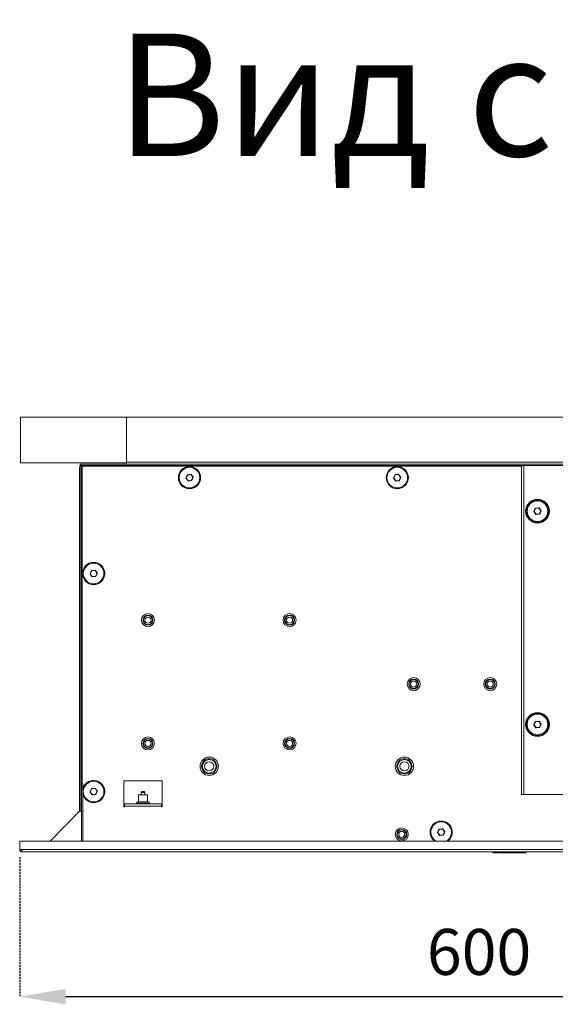
# Model space of a CAD drawing. Units: millimetres. Extents: x -25 to 20153, y -7020 to 3644.
# Drawn here: x 2546 to 2896, y -1799 to -1155 of the extents above; entities that cross this region are included whole.
import ezdxf

# ---------------------------------------------------------------- set-up
doc = ezdxf.new("R2010")
doc.units = ezdxf.units.MM
doc.linetypes.add('HIDDEN', pattern=[1.905, 1.27, -0.635])
doc.layers.add('0-OPISY', color=8, linetype='Continuous')
doc.styles.add('SLDTEXTSTYLE0', font='txt.shx', dxfattribs={"width": 0.75})
doc.styles.get("Standard").update_dxf_attribs({"font": 'arial.ttf'})
doc.dimstyles.new('Wymiay', dxfattribs={"dimtxt": 20, "dimasz": 10, "dimexe": 0, "dimexo": 5, "dimgap": 10, "dimtad": 1, "dimdec": 0, "dimtxsty": 'Standard', "dimblk": 'ARCHTICK', "dimcen": 2.5, "dimadec": 0, "dimazin": 0, "dimtfac": 1, "dimtmove": 0, "dimatfit": 3, "dimfxl": 1, "dimarcsym": 0})

# ---------------------------------------------------------------- blocks, each defined once
blk = doc.blocks.new('*D16')
at = {"layer": '0-OPISY', "color": 0, "linetype": 'HIDDEN', "lineweight": -2}
for p, q in [((2545.84, -1702.48), (2545.84, -1793.5)), ((3145.84, -1702.48), (3145.84, -1793.5))]:
    blk.add_line(p, q, dxfattribs=at)
at = {"layer": '0-OPISY', "color": 0, "linetype": 'ByBlock', "lineweight": -2}
blk.add_line((2575.84, -1793.5), (3115.84, -1793.5), dxfattribs=at)
at = {"layer": '0-OPISY', "color": 0}
for points in [[(2575.84, -1788.5), (2575.84, -1798.5), (2545.84, -1793.5)], [(3115.84, -1798.5), (3115.84, -1788.5), (3145.84, -1793.5)]]:
    blk.add_solid(points, dxfattribs=at)
at = {"layer": 'Defpoints', "color": 0}
for p in [(2545.84, -1697.48), (3145.84, -1697.48), (3145.84, -1793.5)]:
    blk.add_point(p, dxfattribs=at)
at = {"layer": '0-OPISY', "color": 0, "insert": (2845.84, -1768.19), "char_height": 30, "attachment_point": 5}
blk.add_mtext('600', dxfattribs=at)

msp = doc.modelspace()

# ---------------------------------------------------------------- linework, layer by layer
at = {"color": 7, "linetype": 'Continuous', "lineweight": 15}
for p, q in [((2546.33, -1444.96), (2546.33, -1414.96)), ((2546.33, -1414.96), (2546.33, -1414.96)), ((2546.33, -1414.96), (2615.69, -1414.96)), ((2546.33, -1444.96), (2546.33, -1414.96)), ((2985.69, -1414.96), (2615.69, -1414.96)), ((2615.69, -1444.36), (2615.69, -1414.96)), ((2546.33, -1444.96), (2546.33, -1444.96)), ((2546.33, -1444.96), (2615.69, -1444.96)), ((2585.24, -1446.56), (2585.24, -1445.66)), ((3132.85, -1445.66), (2585.24, -1445.66)), ((3132.85, -1446.56), (2585.24, -1446.56)), ((2586.44, -1447.16), (2586.44, -1446.56)), ((2586.74, -1447.16), (2586.74, -1446.56)), ((2985.69, -1444.36), (2615.69, -1444.36)), ((2615.69, -1445.66), (2615.69, -1444.36)), ((2873.5, -1446.56), (2873.5, -1661.56)), ((2875, -1446.56), (2875, -1661.56)), ((2895.62, -1446.56), (2875, -1446.56)), ((2584.94, -1672.43), (2584.94, -1447.96)), ((2585.24, -1447.96), (2584.94, -1447.96)), ((2585.24, -1447.16), (2586.14, -1447.16)), ((2585.24, -1671.98), (2585.24, -1447.16)), ((2586.14, -1671.98), (2586.14, -1447.16)), ((2586.74, -1447.16), (2586.14, -1447.16)), ((2873.5, -1447.16), (2586.74, -1447.16)), ((2586.74, -1654.42), (2586.74, -1447.16)), ((2654.34, -1454.9), (2655.2, -1452.76)), ((2655.29, -1452.8), (2654.46, -1454.89)), ((2655.39, -1452.83), (2654.57, -1454.87)), ((2655.36, -1452.64), (2657.53, -1452.32)), ((2657.54, -1452.42), (2655.37, -1452.73)), ((2657.56, -1452.52), (2655.39, -1452.83)), ((2658.91, -1454.25), (2657.56, -1452.52)), ((2658.99, -1454.18), (2657.64, -1452.46)), ((2657.71, -1452.4), (2659.07, -1454.12)), ((2790.03, -1454.69), (2790.93, -1452.69)), ((2791.02, -1452.73), (2790.12, -1454.73)), ((2791.12, -1452.77), (2790.21, -1454.77)), ((2791.1, -1452.57), (2793.28, -1452.36)), ((2793.29, -1452.46), (2791.11, -1452.67)), ((2793.3, -1452.56), (2791.12, -1452.77)), ((2794.58, -1454.35), (2793.3, -1452.56)), ((2794.69, -1454.34), (2793.38, -1452.5)), ((2793.46, -1452.44), (2794.8, -1454.32)), ((2654.46, -1454.89), (2654.34, -1454.9)), ((2655.77, -1456.72), (2654.34, -1454.9)), ((2654.57, -1454.87), (2654.46, -1454.89)), ((2654.46, -1454.89), (2655.85, -1456.66)), ((2654.57, -1454.87), (2655.93, -1456.6)), ((2655.85, -1456.66), (2655.77, -1456.72)), ((2655.93, -1456.6), (2658.1, -1456.28)), ((2655.94, -1456.69), (2658.11, -1456.38)), ((2658.13, -1456.48), (2655.95, -1456.79)), ((2658.1, -1456.28), (2658.91, -1454.25)), ((2658.19, -1456.32), (2659.01, -1454.28)), ((2659.1, -1454.32), (2658.28, -1456.36)), ((2658.91, -1454.25), (2658.99, -1454.18)), ((2659.01, -1454.28), (2659.1, -1454.32)), ((2790.03, -1454.69), (2790.12, -1454.73)), ((2791.32, -1456.67), (2790.05, -1454.89)), ((2790.13, -1454.83), (2791.4, -1456.61)), ((2790.21, -1454.77), (2791.48, -1456.56)), ((2791.48, -1456.56), (2793.67, -1456.34)), ((2791.49, -1456.66), (2793.68, -1456.44)), ((2793.69, -1456.54), (2791.5, -1456.75)), ((2793.67, -1456.34), (2794.58, -1454.35)), ((2793.76, -1456.38), (2794.69, -1454.34)), ((2794.8, -1454.32), (2793.85, -1456.43)), ((2794.58, -1454.35), (2794.69, -1454.34)), ((2794.69, -1454.34), (2794.8, -1454.32)), ((2881.63, -1476.56), (2882.54, -1474.57)), ((2882.93, -1478.55), (2881.65, -1476.76)), ((2882.63, -1474.61), (2881.72, -1476.6)), ((2881.73, -1476.7), (2883.01, -1478.49)), ((2882.72, -1474.65), (2881.82, -1476.65)), ((2881.82, -1476.65), (2883.09, -1478.43)), ((2882.63, -1474.61), (2882.54, -1474.57)), ((2882.7, -1474.45), (2884.89, -1474.24)), ((2884.9, -1474.34), (2882.71, -1474.55)), ((2884.91, -1474.44), (2882.72, -1474.65)), ((2883.01, -1478.49), (2883.09, -1478.43)), ((2883.09, -1478.43), (2885.27, -1478.22)), ((2883.1, -1478.53), (2885.28, -1478.32)), ((2885.29, -1478.42), (2883.11, -1478.63)), ((2886.18, -1476.22), (2884.91, -1474.44)), ((2886.3, -1476.21), (2884.99, -1474.38)), ((2885.07, -1474.32), (2886.41, -1476.2)), ((2885.27, -1478.22), (2886.18, -1476.22)), ((2885.37, -1478.26), (2885.27, -1478.22)), ((2885.37, -1478.26), (2886.3, -1476.21)), ((2886.41, -1476.2), (2885.46, -1478.3)), ((2886.18, -1476.22), (2886.3, -1476.21)), ((2886.3, -1476.21), (2886.41, -1476.2)), ((2591.78, -1517.29), (2592.68, -1515.29)), ((2593.07, -1519.27), (2591.8, -1517.49)), ((2592.77, -1515.33), (2591.87, -1517.33)), ((2591.88, -1517.43), (2593.15, -1519.21)), ((2592.87, -1515.37), (2591.96, -1517.37)), ((2591.96, -1517.37), (2593.23, -1519.16)), ((2592.77, -1515.33), (2592.87, -1515.37)), ((2592.85, -1515.17), (2595.03, -1514.96)), ((2595.04, -1515.06), (2592.86, -1515.27)), ((2595.05, -1515.16), (2592.87, -1515.37)), ((2595.04, -1515.06), (2595.03, -1514.96)), ((2596.33, -1516.95), (2595.05, -1515.16)), ((2596.44, -1516.94), (2595.13, -1515.1)), ((2595.21, -1515.04), (2596.55, -1516.92)), ((2595.42, -1518.94), (2596.33, -1516.95)), ((2595.51, -1518.98), (2596.44, -1516.94)), ((2596.55, -1516.92), (2595.6, -1519.03)), ((2596.33, -1516.95), (2596.44, -1516.94)), ((2596.44, -1516.94), (2596.55, -1516.92)), ((2593.23, -1519.16), (2595.42, -1518.94)), ((2593.24, -1519.26), (2595.43, -1519.04)), ((2595.44, -1519.14), (2593.25, -1519.35)), ((2881.63, -1615.86), (2882.54, -1613.86)), ((2882.63, -1613.91), (2881.72, -1615.9)), ((2882.72, -1613.95), (2881.82, -1615.94)), ((2882.7, -1613.75), (2884.89, -1613.54)), ((2884.9, -1613.64), (2882.71, -1613.85)), ((2884.91, -1613.74), (2882.72, -1613.95)), ((2886.18, -1615.52), (2884.91, -1613.74)), ((2886.3, -1615.51), (2884.99, -1613.68)), ((2885.07, -1613.62), (2886.41, -1615.5)), ((2882.93, -1617.85), (2881.65, -1616.06)), ((2881.82, -1615.94), (2881.73, -1616)), ((2881.73, -1616), (2883.01, -1617.79)), ((2881.82, -1615.94), (2883.09, -1617.73)), ((2883.01, -1617.79), (2883.09, -1617.73)), ((2883.09, -1617.73), (2885.27, -1617.52)), ((2883.1, -1617.83), (2885.28, -1617.62)), ((2885.29, -1617.72), (2883.11, -1617.93)), ((2885.27, -1617.52), (2886.18, -1615.52)), ((2885.37, -1617.56), (2886.3, -1615.51)), ((2886.41, -1615.5), (2885.46, -1617.6)), ((2886.18, -1615.52), (2886.3, -1615.51)), ((2886.3, -1615.51), (2886.41, -1615.5)), ((2638.84, -1652.58), (2613.84, -1652.58)), ((2613.84, -1652.58), (2613.84, -1668.58)), ((2638.84, -1668.58), (2638.84, -1652.58)), ((2586.14, -1654.42), (2587.14, -1654.42)), ((2587.14, -1656.42), (2586.14, -1656.42)), ((2586.14, -1691.98), (2586.14, -1656.42)), ((2587.14, -1654.42), (2587.14, -1656.42)), ((2587.14, -1691.98), (2587.14, -1656.42)), ((2591.78, -1659.7), (2592.68, -1657.71)), ((2592.77, -1657.75), (2591.87, -1659.75)), ((2592.87, -1657.79), (2591.96, -1659.79)), ((2592.85, -1657.59), (2595.03, -1657.38)), ((2595.04, -1657.48), (2592.86, -1657.69)), ((2595.05, -1657.58), (2592.87, -1657.79)), ((2596.33, -1659.36), (2595.05, -1657.58)), ((2595.13, -1657.52), (2595.21, -1657.46)), ((2596.44, -1659.35), (2595.13, -1657.52)), ((2595.21, -1657.46), (2596.55, -1659.34)), ((2593.07, -1661.69), (2591.8, -1659.9)), ((2591.88, -1659.85), (2591.96, -1659.79)), ((2591.88, -1659.85), (2593.15, -1661.63)), ((2591.96, -1659.79), (2593.23, -1661.57)), ((2593.23, -1661.57), (2595.42, -1661.36)), ((2593.24, -1661.67), (2595.43, -1661.46)), ((2595.44, -1661.56), (2593.25, -1661.77)), ((2595.42, -1661.36), (2596.33, -1659.36)), ((2595.51, -1661.4), (2596.44, -1659.35)), ((2596.55, -1659.34), (2595.6, -1661.44)), ((2596.33, -1659.36), (2596.44, -1659.35)), ((2596.44, -1659.35), (2596.55, -1659.34)), ((2623.39, -1661.68), (2623.39, -1666.18)), ((2623.39, -1661.68), (2626.34, -1661.68)), ((2625.09, -1660.08), (2625.09, -1661.68)), ((2625.8, -1660.08), (2625.09, -1660.08)), ((2626.02, -1659.58), (2625.59, -1659.58)), ((2627.59, -1660.08), (2625.8, -1660.08)), ((2627.09, -1659.58), (2626.02, -1659.58)), ((2626.34, -1661.68), (2629.29, -1661.68)), ((2627.59, -1661.68), (2627.59, -1660.08)), ((2629.29, -1666.18), (2629.29, -1661.68)), ((2873.5, -1661.56), (2875, -1661.56)), ((3070.15, -1661.56), (2875, -1661.56)), ((2613.84, -1668.58), (2613.89, -1668.58)), ((2614.34, -1668.58), (2613.89, -1668.58)), ((2613.89, -1668.58), (2613.89, -1669.63)), ((2613.89, -1669.63), (2614.34, -1669.63)), ((2614.34, -1669.18), (2614.34, -1667.68)), ((2638.34, -1667.68), (2614.34, -1667.68)), ((2614.34, -1669.63), (2614.34, -1669.18)), ((2638.34, -1669.18), (2614.34, -1669.18)), ((2622.09, -1667.18), (2622.09, -1667.68)), ((2630.59, -1667.18), (2622.09, -1667.18)), ((2623.09, -1666.18), (2629.59, -1666.18)), ((2630.59, -1667.68), (2630.59, -1667.18)), ((2638.34, -1667.68), (2638.34, -1669.18)), ((2638.79, -1668.58), (2638.34, -1668.58)), ((2638.34, -1669.18), (2638.34, -1669.63)), ((2638.34, -1669.63), (2638.79, -1669.63)), ((2638.79, -1668.58), (2638.84, -1668.58)), ((2638.79, -1669.63), (2638.79, -1668.58)), ((2565.84, -1691.98), (2584.8, -1672.43)), ((2584.8, -1672.43), (2586.14, -1672.43)), ((2585.24, -1671.98), (2586.14, -1671.98)), ((2587.19, -1671.98), (2587.14, -1671.98)), ((2587.14, -1672.43), (2587.19, -1672.43)), ((2587.19, -1672.43), (2587.19, -1671.98)), ((2818.73, -1686.2), (2819.63, -1684.21)), ((2819.72, -1684.25), (2818.82, -1686.25)), ((2819.82, -1684.29), (2818.91, -1686.29)), ((2819.8, -1684.09), (2821.98, -1683.88)), ((2821.99, -1683.98), (2819.81, -1684.19)), ((2822, -1684.08), (2819.82, -1684.29)), ((2823.28, -1685.86), (2822, -1684.08)), ((2823.39, -1685.85), (2822.08, -1684.02)), ((2822.16, -1683.96), (2823.5, -1685.84)), ((2820.02, -1688.19), (2818.75, -1686.4)), ((2818.91, -1686.29), (2818.83, -1686.35)), ((2818.83, -1686.35), (2820.1, -1688.13)), ((2818.91, -1686.29), (2820.18, -1688.07)), ((2820.18, -1688.07), (2822.37, -1687.86)), ((2820.19, -1688.17), (2822.38, -1687.96)), ((2822.39, -1688.06), (2820.2, -1688.27)), ((2822.37, -1687.86), (2823.28, -1685.86)), ((2822.46, -1687.9), (2823.39, -1685.85)), ((2823.5, -1685.84), (2822.55, -1687.94)), ((2823.28, -1685.86), (2823.39, -1685.85)), ((2823.39, -1685.85), (2823.5, -1685.84)), ((2545.84, -1691.98), (2545.84, -1697.48)), ((2565.84, -1691.98), (2545.84, -1691.98)), ((2547.34, -1697.48), (2545.84, -1697.48)), ((3144.34, -1697.48), (2547.34, -1697.48)), ((2547.34, -1697.48), (2547.34, -1698.98)), ((3132.85, -1691.98), (2565.84, -1691.98)), ((3144.34, -1698.98), (2547.34, -1698.98)), ((2854.72, -1698.98), (2854.72, -1699.54)), ((2854.76, -1699.48), (2854.76, -1698.98)), ((2858.91, -1699.48), (2858.91, -1698.98)), ((2858.91, -1699.48), (2858.91, -1698.98)), ((2858.93, -1699.48), (2858.93, -1698.98)), ((2859.24, -1699.48), (2859.24, -1698.98)), ((2860.06, -1699.48), (2860.06, -1698.98)), ((2861.26, -1699.48), (2861.26, -1698.98)), ((2862.72, -1699.48), (2862.72, -1698.98)), ((2863.95, -1699.48), (2862.72, -1699.48)), ((2863.95, -1699.48), (2863.95, -1698.98)), ((2865.4, -1699.48), (2865.4, -1698.98)), ((2865.48, -1699.48), (2865.48, -1699.54)), ((2866.6, -1699.48), (2866.6, -1698.98)), ((2867.42, -1699.48), (2867.42, -1698.98)), ((2867.67, -1699.48), (2867.67, -1698.98)), ((2867.72, -1699.48), (2867.67, -1699.48)), ((2867.72, -1699.48), (2867.72, -1698.98)), ((2871.51, -1699.48), (2867.72, -1699.48)), ((2870.49, -1699.54), (2870.49, -1699.48)), ((2871.51, -1699.48), (2871.51, -1698.98)), ((2871.52, -1699.48), (2871.51, -1699.48)), ((2871.52, -1699.48), (2871.52, -1698.98)), ((2876.12, -1699.48), (2876.12, -1698.98)), ((2876.4, -1699.54), (2876.4, -1698.98))]:
    msp.add_line(p, q, dxfattribs=at)
at = {"color": 7, "linetype": 'Continuous', "lineweight": 15, "flags": 128}
for points in [[(2655.2, -1452.76), (2655.22, -1452.77), (2655.24, -1452.77), (2655.25, -1452.78), (2655.27, -1452.79), (2655.28, -1452.79), (2655.29, -1452.79), (2655.29, -1452.8), (2655.29, -1452.8)], [(2655.29, -1452.8), (2655.29, -1452.8), (2655.3, -1452.8), (2655.31, -1452.8), (2655.32, -1452.81), (2655.33, -1452.81), (2655.35, -1452.82), (2655.37, -1452.83), (2655.39, -1452.83)], [(2655.36, -1452.64), (2655.36, -1452.65), (2655.36, -1452.67), (2655.37, -1452.69), (2655.37, -1452.71), (2655.37, -1452.72), (2655.37, -1452.73), (2655.37, -1452.73), (2655.37, -1452.73)], [(2657.53, -1452.32), (2657.53, -1452.34), (2657.53, -1452.36), (2657.54, -1452.38), (2657.54, -1452.39), (2657.54, -1452.41), (2657.54, -1452.42), (2657.54, -1452.42), (2657.54, -1452.42)], [(2657.64, -1452.46), (2657.63, -1452.46), (2657.63, -1452.46), (2657.62, -1452.47), (2657.61, -1452.48), (2657.6, -1452.49), (2657.59, -1452.5), (2657.57, -1452.51), (2657.56, -1452.52)], [(2657.71, -1452.4), (2657.7, -1452.41), (2657.68, -1452.42), (2657.67, -1452.43), (2657.66, -1452.44), (2657.65, -1452.45), (2657.64, -1452.46), (2657.64, -1452.46), (2657.64, -1452.46)], [(2790.93, -1452.69), (2790.95, -1452.7), (2790.97, -1452.71), (2790.98, -1452.71), (2791, -1452.72), (2791.01, -1452.73), (2791.02, -1452.73), (2791.02, -1452.73), (2791.02, -1452.73)], [(2791.12, -1452.77), (2791.1, -1452.77), (2791.08, -1452.76), (2791.07, -1452.75), (2791.05, -1452.74), (2791.04, -1452.74), (2791.03, -1452.74), (2791.03, -1452.73), (2791.02, -1452.73)], [(2791.12, -1452.77), (2791.11, -1452.75), (2791.11, -1452.74), (2791.11, -1452.72), (2791.11, -1452.7), (2791.11, -1452.69), (2791.11, -1452.68), (2791.11, -1452.68), (2791.11, -1452.67)], [(2793.3, -1452.56), (2793.3, -1452.54), (2793.3, -1452.52), (2793.29, -1452.51), (2793.29, -1452.49), (2793.29, -1452.48), (2793.29, -1452.47), (2793.29, -1452.46), (2793.29, -1452.46)], [(2655.93, -1456.6), (2655.93, -1456.61), (2655.93, -1456.63), (2655.93, -1456.65), (2655.94, -1456.67), (2655.94, -1456.68), (2655.94, -1456.69), (2655.94, -1456.69), (2655.94, -1456.69)], [(2658.1, -1456.28), (2658.12, -1456.29), (2658.13, -1456.3), (2658.15, -1456.3), (2658.16, -1456.31), (2658.17, -1456.31), (2658.18, -1456.32), (2658.19, -1456.32), (2658.19, -1456.32)], [(2658.1, -1456.28), (2658.1, -1456.3), (2658.1, -1456.32), (2658.11, -1456.34), (2658.11, -1456.35), (2658.11, -1456.37), (2658.11, -1456.37), (2658.11, -1456.38), (2658.11, -1456.38)], [(2658.28, -1456.36), (2658.26, -1456.35), (2658.25, -1456.34), (2658.23, -1456.34), (2658.22, -1456.33), (2658.21, -1456.33), (2658.2, -1456.32), (2658.19, -1456.32), (2658.19, -1456.32)], [(2659.07, -1454.12), (2659.06, -1454.14), (2659.04, -1454.15), (2659.03, -1454.16), (2659.01, -1454.17), (2659, -1454.17), (2659, -1454.18), (2658.99, -1454.18), (2658.99, -1454.18)], [(2790.05, -1454.89), (2790.06, -1454.88), (2790.08, -1454.86), (2790.09, -1454.85), (2790.1, -1454.85), (2790.11, -1454.84), (2790.12, -1454.83), (2790.12, -1454.83), (2790.13, -1454.83)], [(2790.12, -1454.73), (2790.12, -1454.73), (2790.12, -1454.73), (2790.13, -1454.74), (2790.14, -1454.74), (2790.16, -1454.75), (2790.17, -1454.75), (2790.19, -1454.76), (2790.21, -1454.77)], [(2791.49, -1456.66), (2791.49, -1456.65), (2791.49, -1456.65), (2791.49, -1456.64), (2791.49, -1456.63), (2791.49, -1456.61), (2791.49, -1456.59), (2791.49, -1456.58), (2791.48, -1456.56)], [(2791.5, -1456.75), (2791.5, -1456.74), (2791.5, -1456.72), (2791.5, -1456.7), (2791.5, -1456.68), (2791.49, -1456.67), (2791.49, -1456.66), (2791.49, -1456.66), (2791.49, -1456.66)], [(2793.68, -1456.44), (2793.68, -1456.44), (2793.68, -1456.44), (2793.68, -1456.43), (2793.67, -1456.41), (2793.67, -1456.4), (2793.67, -1456.38), (2793.67, -1456.36), (2793.67, -1456.34)], [(2793.76, -1456.38), (2793.76, -1456.38), (2793.75, -1456.38), (2793.74, -1456.38), (2793.73, -1456.37), (2793.72, -1456.37), (2793.7, -1456.36), (2793.68, -1456.35), (2793.67, -1456.34)], [(2793.69, -1456.54), (2793.68, -1456.52), (2793.68, -1456.5), (2793.68, -1456.49), (2793.68, -1456.47), (2793.68, -1456.46), (2793.68, -1456.45), (2793.68, -1456.44), (2793.68, -1456.44)], [(2793.85, -1456.43), (2793.83, -1456.42), (2793.81, -1456.41), (2793.8, -1456.4), (2793.78, -1456.4), (2793.77, -1456.39), (2793.76, -1456.39), (2793.76, -1456.39), (2793.76, -1456.38)], [(2881.72, -1476.6), (2881.72, -1476.6), (2881.72, -1476.6), (2881.71, -1476.6), (2881.7, -1476.59), (2881.68, -1476.59), (2881.67, -1476.58), (2881.65, -1476.57), (2881.63, -1476.56)], [(2881.65, -1476.76), (2881.67, -1476.75), (2881.68, -1476.74), (2881.7, -1476.73), (2881.71, -1476.72), (2881.72, -1476.71), (2881.73, -1476.71), (2881.73, -1476.7), (2881.73, -1476.7)], [(2881.72, -1476.6), (2881.73, -1476.61), (2881.73, -1476.61), (2881.74, -1476.61), (2881.75, -1476.62), (2881.77, -1476.62), (2881.78, -1476.63), (2881.8, -1476.64), (2881.82, -1476.65)], [(2881.73, -1476.7), (2881.74, -1476.7), (2881.74, -1476.7), (2881.75, -1476.69), (2881.76, -1476.69), (2881.77, -1476.68), (2881.78, -1476.67), (2881.8, -1476.66), (2881.82, -1476.65)], [(2882.72, -1474.65), (2882.71, -1474.64), (2882.69, -1474.63), (2882.67, -1474.63), (2882.66, -1474.62), (2882.65, -1474.61), (2882.64, -1474.61), (2882.63, -1474.61), (2882.63, -1474.61)], [(2882.71, -1474.55), (2882.71, -1474.55), (2882.71, -1474.54), (2882.71, -1474.53), (2882.71, -1474.52), (2882.71, -1474.5), (2882.71, -1474.49), (2882.71, -1474.47), (2882.7, -1474.45)], [(2882.72, -1474.65), (2882.72, -1474.63), (2882.72, -1474.61), (2882.72, -1474.59), (2882.72, -1474.58), (2882.72, -1474.57), (2882.71, -1474.56), (2882.71, -1474.55), (2882.71, -1474.55)], [(2882.93, -1478.55), (2882.94, -1478.54), (2882.96, -1478.52), (2882.97, -1478.51), (2882.99, -1478.51), (2883, -1478.5), (2883, -1478.49), (2883.01, -1478.49), (2883.01, -1478.49)], [(2883.11, -1478.63), (2883.11, -1478.61), (2883.11, -1478.59), (2883.11, -1478.57), (2883.1, -1478.56), (2883.1, -1478.55), (2883.1, -1478.54), (2883.1, -1478.53), (2883.1, -1478.53)], [(2884.9, -1474.34), (2884.9, -1474.33), (2884.9, -1474.33), (2884.9, -1474.32), (2884.89, -1474.31), (2884.89, -1474.29), (2884.89, -1474.28), (2884.89, -1474.26), (2884.89, -1474.24)], [(2884.91, -1474.44), (2884.91, -1474.42), (2884.9, -1474.4), (2884.9, -1474.38), (2884.9, -1474.37), (2884.9, -1474.35), (2884.9, -1474.34), (2884.9, -1474.34), (2884.9, -1474.34)], [(2884.91, -1474.44), (2884.92, -1474.42), (2884.94, -1474.41), (2884.95, -1474.4), (2884.96, -1474.4), (2884.98, -1474.39), (2884.98, -1474.38), (2884.99, -1474.38), (2884.99, -1474.38)], [(2885.28, -1478.32), (2885.28, -1478.32), (2885.28, -1478.31), (2885.28, -1478.3), (2885.28, -1478.29), (2885.28, -1478.27), (2885.28, -1478.26), (2885.28, -1478.24), (2885.27, -1478.22)], [(2885.29, -1478.42), (2885.29, -1478.4), (2885.29, -1478.38), (2885.29, -1478.36), (2885.29, -1478.35), (2885.29, -1478.33), (2885.29, -1478.33), (2885.28, -1478.32), (2885.28, -1478.32)], [(2885.46, -1478.3), (2885.44, -1478.29), (2885.42, -1478.29), (2885.41, -1478.28), (2885.39, -1478.27), (2885.38, -1478.27), (2885.37, -1478.26), (2885.37, -1478.26), (2885.37, -1478.26)], [(2591.87, -1517.33), (2591.87, -1517.33), (2591.87, -1517.33), (2591.88, -1517.34), (2591.89, -1517.34), (2591.91, -1517.35), (2591.92, -1517.35), (2591.94, -1517.36), (2591.96, -1517.37)], [(2592.86, -1515.27), (2592.86, -1515.27), (2592.86, -1515.27), (2592.85, -1515.26), (2592.85, -1515.24), (2592.85, -1515.23), (2592.85, -1515.21), (2592.85, -1515.19), (2592.85, -1515.17)], [(2595.05, -1515.16), (2595.05, -1515.14), (2595.05, -1515.12), (2595.04, -1515.11), (2595.04, -1515.09), (2595.04, -1515.08), (2595.04, -1515.07), (2595.04, -1515.06), (2595.04, -1515.06)], [(2595.05, -1515.16), (2595.07, -1515.15), (2595.08, -1515.14), (2595.09, -1515.13), (2595.11, -1515.12), (2595.12, -1515.11), (2595.12, -1515.11), (2595.13, -1515.1), (2595.13, -1515.1)], [(2595.13, -1515.1), (2595.13, -1515.1), (2595.14, -1515.1), (2595.14, -1515.09), (2595.15, -1515.09), (2595.17, -1515.08), (2595.18, -1515.07), (2595.2, -1515.06), (2595.21, -1515.04)], [(2593.07, -1519.27), (2593.09, -1519.26), (2593.1, -1519.25), (2593.12, -1519.24), (2593.13, -1519.23), (2593.14, -1519.22), (2593.15, -1519.22), (2593.15, -1519.21), (2593.15, -1519.21)], [(2593.24, -1519.26), (2593.24, -1519.25), (2593.24, -1519.25), (2593.24, -1519.24), (2593.24, -1519.23), (2593.24, -1519.21), (2593.24, -1519.19), (2593.24, -1519.18), (2593.23, -1519.16)], [(2593.25, -1519.35), (2593.25, -1519.34), (2593.25, -1519.32), (2593.25, -1519.3), (2593.25, -1519.28), (2593.24, -1519.27), (2593.24, -1519.26), (2593.24, -1519.26), (2593.24, -1519.26)], [(2595.44, -1519.14), (2595.43, -1519.12), (2595.43, -1519.1), (2595.43, -1519.09), (2595.43, -1519.07), (2595.43, -1519.06), (2595.43, -1519.05), (2595.43, -1519.04), (2595.43, -1519.04)], [(2882.54, -1613.86), (2882.56, -1613.87), (2882.58, -1613.88), (2882.59, -1613.89), (2882.61, -1613.89), (2882.62, -1613.9), (2882.63, -1613.9), (2882.63, -1613.91), (2882.63, -1613.91)], [(2882.72, -1613.95), (2882.71, -1613.94), (2882.69, -1613.93), (2882.67, -1613.92), (2882.66, -1613.92), (2882.65, -1613.91), (2882.64, -1613.91), (2882.63, -1613.91), (2882.63, -1613.91)], [(2882.71, -1613.85), (2882.71, -1613.85), (2882.71, -1613.84), (2882.71, -1613.83), (2882.71, -1613.82), (2882.71, -1613.8), (2882.71, -1613.79), (2882.71, -1613.77), (2882.7, -1613.75)], [(2882.72, -1613.95), (2882.72, -1613.93), (2882.72, -1613.91), (2882.72, -1613.89), (2882.72, -1613.88), (2882.72, -1613.86), (2882.71, -1613.86), (2882.71, -1613.85), (2882.71, -1613.85)], [(2884.9, -1613.64), (2884.9, -1613.63), (2884.9, -1613.63), (2884.9, -1613.62), (2884.89, -1613.61), (2884.89, -1613.59), (2884.89, -1613.57), (2884.89, -1613.56), (2884.89, -1613.54)], [(2884.91, -1613.74), (2884.91, -1613.72), (2884.9, -1613.7), (2884.9, -1613.68), (2884.9, -1613.67), (2884.9, -1613.65), (2884.9, -1613.64), (2884.9, -1613.64), (2884.9, -1613.64)], [(2884.91, -1613.74), (2884.92, -1613.72), (2884.94, -1613.71), (2884.95, -1613.7), (2884.96, -1613.69), (2884.98, -1613.69), (2884.98, -1613.68), (2884.99, -1613.68), (2884.99, -1613.68)], [(2881.72, -1615.9), (2881.72, -1615.9), (2881.72, -1615.9), (2881.71, -1615.9), (2881.7, -1615.89), (2881.68, -1615.88), (2881.67, -1615.88), (2881.65, -1615.87), (2881.63, -1615.86)], [(2881.65, -1616.06), (2881.67, -1616.05), (2881.68, -1616.04), (2881.7, -1616.03), (2881.71, -1616.02), (2881.72, -1616.01), (2881.73, -1616.01), (2881.73, -1616), (2881.73, -1616)], [(2881.72, -1615.9), (2881.73, -1615.9), (2881.73, -1615.91), (2881.74, -1615.91), (2881.75, -1615.92), (2881.77, -1615.92), (2881.78, -1615.93), (2881.8, -1615.94), (2881.82, -1615.94)], [(2882.93, -1617.85), (2882.94, -1617.83), (2882.96, -1617.82), (2882.97, -1617.81), (2882.99, -1617.8), (2883, -1617.8), (2883, -1617.79), (2883.01, -1617.79), (2883.01, -1617.79)], [(2883.11, -1617.93), (2883.11, -1617.91), (2883.11, -1617.89), (2883.11, -1617.87), (2883.1, -1617.86), (2883.1, -1617.85), (2883.1, -1617.84), (2883.1, -1617.83), (2883.1, -1617.83)], [(2885.28, -1617.62), (2885.28, -1617.62), (2885.28, -1617.61), (2885.28, -1617.6), (2885.28, -1617.59), (2885.28, -1617.57), (2885.28, -1617.56), (2885.28, -1617.54), (2885.27, -1617.52)], [(2885.29, -1617.72), (2885.29, -1617.7), (2885.29, -1617.68), (2885.29, -1617.66), (2885.29, -1617.65), (2885.29, -1617.63), (2885.29, -1617.62), (2885.28, -1617.62), (2885.28, -1617.62)], [(2885.46, -1617.6), (2885.44, -1617.59), (2885.42, -1617.58), (2885.41, -1617.58), (2885.39, -1617.57), (2885.38, -1617.57), (2885.37, -1617.56), (2885.37, -1617.56), (2885.37, -1617.56)], [(2592.68, -1657.71), (2592.7, -1657.72), (2592.72, -1657.72), (2592.73, -1657.73), (2592.75, -1657.74), (2592.76, -1657.74), (2592.77, -1657.75), (2592.77, -1657.75), (2592.77, -1657.75)], [(2592.86, -1657.69), (2592.86, -1657.69), (2592.86, -1657.68), (2592.85, -1657.67), (2592.85, -1657.66), (2592.85, -1657.65), (2592.85, -1657.63), (2592.85, -1657.61), (2592.85, -1657.59)], [(2595.04, -1657.48), (2595.04, -1657.48), (2595.04, -1657.47), (2595.04, -1657.46), (2595.04, -1657.45), (2595.04, -1657.43), (2595.03, -1657.42), (2595.03, -1657.4), (2595.03, -1657.38)], [(2595.05, -1657.58), (2595.05, -1657.56), (2595.05, -1657.54), (2595.04, -1657.52), (2595.04, -1657.51), (2595.04, -1657.5), (2595.04, -1657.49), (2595.04, -1657.48), (2595.04, -1657.48)], [(2595.05, -1657.58), (2595.07, -1657.57), (2595.08, -1657.56), (2595.09, -1657.55), (2595.11, -1657.54), (2595.12, -1657.53), (2595.12, -1657.52), (2595.13, -1657.52), (2595.13, -1657.52)], [(2593.07, -1661.69), (2593.09, -1661.68), (2593.1, -1661.67), (2593.12, -1661.66), (2593.13, -1661.65), (2593.14, -1661.64), (2593.15, -1661.63), (2593.15, -1661.63), (2593.15, -1661.63)], [(2593.24, -1661.67), (2593.24, -1661.67), (2593.24, -1661.66), (2593.24, -1661.66), (2593.24, -1661.64), (2593.24, -1661.63), (2593.24, -1661.61), (2593.24, -1661.59), (2593.23, -1661.57)], [(2593.25, -1661.77), (2593.25, -1661.75), (2593.25, -1661.73), (2593.25, -1661.72), (2593.25, -1661.7), (2593.24, -1661.69), (2593.24, -1661.68), (2593.24, -1661.67), (2593.24, -1661.67)], [(2595.44, -1661.56), (2595.43, -1661.54), (2595.43, -1661.52), (2595.43, -1661.5), (2595.43, -1661.49), (2595.43, -1661.48), (2595.43, -1661.47), (2595.43, -1661.46), (2595.43, -1661.46)], [(2595.6, -1661.44), (2595.58, -1661.43), (2595.56, -1661.43), (2595.55, -1661.42), (2595.53, -1661.41), (2595.52, -1661.41), (2595.51, -1661.4), (2595.51, -1661.4), (2595.51, -1661.4)], [(2819.63, -1684.21), (2819.65, -1684.22), (2819.67, -1684.22), (2819.68, -1684.23), (2819.7, -1684.24), (2819.71, -1684.24), (2819.72, -1684.25), (2819.72, -1684.25), (2819.72, -1684.25)], [(2819.82, -1684.29), (2819.8, -1684.28), (2819.78, -1684.27), (2819.77, -1684.27), (2819.75, -1684.26), (2819.74, -1684.26), (2819.73, -1684.25), (2819.73, -1684.25), (2819.72, -1684.25)], [(2819.81, -1684.19), (2819.81, -1684.19), (2819.81, -1684.18), (2819.8, -1684.17), (2819.8, -1684.16), (2819.8, -1684.15), (2819.8, -1684.13), (2819.8, -1684.11), (2819.8, -1684.09)], [(2819.82, -1684.29), (2819.81, -1684.27), (2819.81, -1684.25), (2819.81, -1684.23), (2819.81, -1684.22), (2819.81, -1684.21), (2819.81, -1684.2), (2819.81, -1684.19), (2819.81, -1684.19)], [(2821.99, -1683.98), (2821.99, -1683.98), (2821.99, -1683.97), (2821.99, -1683.96), (2821.99, -1683.95), (2821.99, -1683.93), (2821.98, -1683.92), (2821.98, -1683.9), (2821.98, -1683.88)], [(2822, -1684.08), (2822.02, -1684.07), (2822.03, -1684.06), (2822.04, -1684.05), (2822.06, -1684.04), (2822.07, -1684.03), (2822.07, -1684.02), (2822.08, -1684.02), (2822.08, -1684.02)], [(2822.08, -1684.02), (2822.08, -1684.02), (2822.09, -1684.02), (2822.09, -1684.01), (2822.1, -1684), (2822.12, -1683.99), (2822.13, -1683.98), (2822.15, -1683.97), (2822.16, -1683.96)], [(2818.75, -1686.4), (2818.76, -1686.39), (2818.78, -1686.38), (2818.79, -1686.37), (2818.8, -1686.36), (2818.81, -1686.36), (2818.82, -1686.35), (2818.82, -1686.35), (2818.83, -1686.35)], [(2818.82, -1686.25), (2818.82, -1686.25), (2818.82, -1686.25), (2818.83, -1686.25), (2818.84, -1686.26), (2818.86, -1686.26), (2818.87, -1686.27), (2818.89, -1686.28), (2818.91, -1686.29)], [(2820.02, -1688.19), (2820.04, -1688.18), (2820.05, -1688.17), (2820.07, -1688.16), (2820.08, -1688.15), (2820.09, -1688.14), (2820.1, -1688.13), (2820.1, -1688.13), (2820.1, -1688.13)], [(2820.1, -1688.13), (2820.1, -1688.13), (2820.11, -1688.13), (2820.12, -1688.12), (2820.13, -1688.11), (2820.14, -1688.1), (2820.15, -1688.09), (2820.17, -1688.08), (2820.18, -1688.07)], [(2820.19, -1688.17), (2820.19, -1688.17), (2820.19, -1688.16), (2820.19, -1688.16), (2820.19, -1688.14), (2820.19, -1688.13), (2820.19, -1688.11), (2820.19, -1688.09), (2820.18, -1688.07)], [(2820.2, -1688.27), (2820.2, -1688.25), (2820.2, -1688.23), (2820.2, -1688.22), (2820.2, -1688.2), (2820.19, -1688.19), (2820.19, -1688.18), (2820.19, -1688.17), (2820.19, -1688.17)], [(2822.38, -1687.96), (2822.38, -1687.96), (2822.38, -1687.95), (2822.38, -1687.94), (2822.37, -1687.93), (2822.37, -1687.92), (2822.37, -1687.9), (2822.37, -1687.88), (2822.37, -1687.86)], [(2822.39, -1688.06), (2822.38, -1688.04), (2822.38, -1688.02), (2822.38, -1688), (2822.38, -1687.99), (2822.38, -1687.98), (2822.38, -1687.97), (2822.38, -1687.96), (2822.38, -1687.96)], [(2822.55, -1687.94), (2822.53, -1687.93), (2822.51, -1687.93), (2822.5, -1687.92), (2822.48, -1687.91), (2822.47, -1687.91), (2822.46, -1687.9), (2822.46, -1687.9), (2822.46, -1687.9)]]:
    msp.add_lwpolyline(points, dxfattribs=at)
at = {"color": 7, "linetype": 'Continuous', "lineweight": 15}
for centre, radius in [((2656.74, -1454.56), 7.25), ((2656.74, -1454.56), 6.75), ((2792.39, -1454.56), 7.25), ((2792.39, -1454.56), 6.75), ((2884, -1476.43), 7.75), ((2884, -1476.43), 7.25), ((2884, -1476.43), 6.75), ((2594.14, -1517.16), 7.25), ((2594.14, -1517.16), 6.75), ((2629.59, -1547.63), 4.25), ((2629.59, -1547.63), 3.25), ((2629.59, -1547.63), 2.95), ((2629.59, -1547.63), 2), ((2722.09, -1547.63), 4.25), ((2722.09, -1547.63), 3.25), ((2722.09, -1547.63), 2.95), ((2722.09, -1547.63), 2), ((2803.13, -1589.38), 4.25), ((2803.13, -1589.38), 3.25), ((2803.13, -1589.38), 2.95), ((2803.13, -1589.38), 2), ((2853.13, -1589.38), 4.25), ((2853.13, -1589.38), 3.25), ((2853.13, -1589.38), 2.95), ((2853.13, -1589.38), 2), ((2884, -1615.73), 7.75), ((2884, -1615.73), 7.25), ((2884, -1615.73), 6.75), ((2629.59, -1628.13), 4.25), ((2629.59, -1628.13), 3.25), ((2629.59, -1628.13), 2.95), ((2629.59, -1628.13), 2), ((2722.09, -1628.13), 4.25), ((2722.09, -1628.13), 3.25), ((2722.09, -1628.13), 2.95), ((2722.09, -1628.13), 2), ((2669.59, -1643.08), 6), ((2669.59, -1643.08), 5), ((2669.59, -1643.08), 4.45), ((2797.09, -1643.08), 6), ((2797.09, -1643.08), 5), ((2797.09, -1643.08), 4.45), ((2669.59, -1643.08), 3), ((2797.09, -1643.08), 3), ((2594.14, -1659.58), 6.75), ((2795.34, -1687.58), 4.25), ((2795.34, -1687.58), 3.25), ((2795.34, -1687.58), 2.95), ((2795.34, -1687.58), 2)]:
    msp.add_circle(centre, radius, dxfattribs=at)
for centre, radius, start, end in [((2586.44, -1447.96), 1.5, 111.03947, 180), ((2655.39, -1452.83), 0.2, 98.16937, 158.16937), ((2655.39, -1452.83), 0.1, 98.16937, 158.16937), ((2629.31, -1456.52), 26.33, 8.04788, 8.26546), ((2657.56, -1452.52), 0.2, 38.16937, 98.16937), ((2657.56, -1452.52), 0.1, 38.16937, 98.16937), ((2608.37, -1459.52), 49.69, 8.0978, 8.21311), ((2791.12, -1452.77), 0.2, 95.54951, 155.54951), ((2791.12, -1452.77), 0.1, 95.54951, 155.54951), ((2770.1, -1454.67), 21.1, 5.42192, 5.69347), ((2792.76, -1452.46), 0.531, 0.14906, 10.96633), ((2793.3, -1452.56), 0.2, 35.54951, 95.54951), ((2793.3, -1452.56), 0.1, 35.54951, 95.54951), ((2765.28, -1413.27), 48.26, 305.49221, 305.61094), ((2737.49, -1374.19), 96.21, 305.51485, 305.5744), ((2655.93, -1456.6), 0.2, 218.16937, 278.16937), ((2608.97, -1396.93), 75.93, 308.13005, 308.20551), ((2655.93, -1456.6), 0.1, 218.16937, 278.16937), ((2652.47, -1457.24), 3.52, 7.35732, 8.9874), ((2658.1, -1456.28), 0.1, 278.16937, 338.16937), ((2654.64, -1456.93), 3.52, 7.35732, 8.9874), ((2658.1, -1456.28), 0.2, 278.16937, 338.16937), ((2664.83, -1439.6), 15.8, 247.99351, 248.35611), ((2658.91, -1454.25), 0.1, 338.16937, 38.16937), ((2658.91, -1454.25), 0.2, 338.16937, 38.16937), ((2790.21, -1454.77), 0.2, 155.54951, 215.54951), ((2790.21, -1454.77), 0.1, 155.54951, 215.54951), ((2828.79, -1508.86), 66.43, 125.50151, 125.58774), ((2847.29, -1534.92), 96.21, 125.51485, 125.5744), ((2791.48, -1456.56), 0.2, 215.54951, 275.54951), ((2819.5, -1495.85), 48.26, 125.49221, 125.61094), ((2791.48, -1456.56), 0.1, 215.54951, 275.54951), ((2793.67, -1456.34), 0.1, 275.54951, 335.54951), ((2793.67, -1456.34), 0.2, 275.54951, 335.54951), ((2881.82, -1476.65), 0.2, 155.54951, 215.54951), ((2881.82, -1476.65), 0.1, 155.54951, 215.54951), ((2882.72, -1474.65), 0.2, 95.54951, 155.54951), ((2882.72, -1474.65), 0.1, 95.54951, 155.54951), ((2883.09, -1478.43), 0.2, 215.54951, 275.54951), ((2883.09, -1478.43), 0.1, 215.54951, 275.54951), ((2811.24, -1485.47), 72.2, 5.51884, 5.5982), ((2884.91, -1474.44), 0.2, 35.54951, 95.54951), ((2884.91, -1474.44), 0.1, 35.54951, 95.54951), ((2923.65, -1528.4), 66.43, 125.50151, 125.58774), ((2885.27, -1478.22), 0.1, 275.54951, 335.54951), ((2885.27, -1478.22), 0.2, 275.54951, 335.54951), ((2591.96, -1517.37), 0.2, 155.54951, 215.54951), ((2596.46, -1507.1), 11.21, 245.28782, 245.79883), ((2594.83, -1521.65), 5.15, 124.99577, 126.10737), ((2591.96, -1517.37), 0.1, 155.54951, 215.54951), ((2535.99, -1439.12), 96.21, 305.51485, 305.5744), ((2592.87, -1515.37), 0.2, 95.54951, 155.54951), ((2597.37, -1505.11), 11.21, 245.28782, 245.79883), ((2592.87, -1515.37), 0.1, 95.54951, 155.54951), ((2578.31, -1516.74), 14.62, 5.37962, 5.7714), ((2595.05, -1515.16), 0.2, 35.54951, 95.54951), ((2595.05, -1515.16), 0.1, 35.54951, 95.54951), ((2593.23, -1519.16), 0.2, 215.54951, 275.54951), ((2564.45, -1478.96), 49.44, 305.48669, 305.60256), ((2593.23, -1519.16), 0.1, 215.54951, 275.54951), ((2583.41, -1545.47), 29.12, 65.45903, 65.65588), ((2636.95, -1514.94), 41.72, 185.50601, 185.64335), ((2595.42, -1518.94), 0.1, 275.54951, 335.54951), ((2595.42, -1518.94), 0.2, 275.54951, 335.54951), ((2622.03, -1460.79), 63.95, 245.49854, 245.58811), ((2882.72, -1613.95), 0.2, 95.54951, 155.54951), ((2882.72, -1613.95), 0.1, 95.54951, 155.54951), ((2884.91, -1613.74), 0.2, 35.54951, 95.54951), ((2884.91, -1613.74), 0.1, 35.54951, 95.54951), ((2886.16, -1615.23), 1.94, 124.07034, 127.02586), ((2881.82, -1615.94), 0.2, 155.54951, 215.54951), ((2881.82, -1615.94), 0.1, 155.54951, 215.54951), ((2883.09, -1617.73), 0.2, 215.54951, 275.54951), ((2883.09, -1617.73), 0.1, 215.54951, 275.54951), ((2818.44, -1624.07), 64.96, 5.514, 5.60221), ((2916.76, -1548.41), 75.94, 245.5095, 245.58493), ((2885.27, -1617.52), 0.1, 275.54951, 335.54951), ((2885.27, -1617.52), 0.2, 275.54951, 335.54951), ((2594.14, -1659.58), 7.25, 5.54951, 164.90981), ((2594.14, -1659.58), 7.25, 195.09019, 5.54951), ((2592.87, -1657.79), 0.2, 95.54951, 155.54951), ((2592.87, -1657.79), 0.1, 95.54951, 155.54951), ((2612.59, -1614.27), 47.78, 245.49942, 245.61938), ((2578.05, -1659.19), 14.88, 5.38257, 5.76763), ((2595.05, -1657.58), 0.2, 35.54951, 95.54951), ((2595.05, -1657.58), 0.1, 35.54951, 95.54951), ((2591.96, -1659.79), 0.2, 155.54951, 215.54951), ((2574.2, -1698.47), 42.56, 65.47796, 65.61257), ((2593.74, -1662.54), 3.28, 124.6751, 126.42457), ((2591.96, -1659.79), 0.1, 155.54951, 215.54951), ((2609.53, -1621.03), 42.56, 245.47796, 245.61257), ((2593.23, -1661.57), 0.2, 215.54951, 275.54951), ((2557.19, -1611.23), 61.92, 305.50357, 305.5961), ((2593.23, -1661.57), 0.1, 215.54951, 275.54951), ((2638.27, -1657.23), 43.05, 185.50855, 185.64165), ((2584.43, -1685.66), 26.67, 65.45195, 65.66685), ((2595.42, -1661.36), 0.1, 275.54951, 335.54951), ((2595.42, -1661.36), 0.2, 275.54951, 335.54951), ((2625.59, -1660.08), 0.5, 90, 180), ((2627.09, -1660.08), 0.5, 0, 90), ((2623.09, -1667.18), 1, 90, 180), ((2629.59, -1667.18), 1, 0, 90), ((2821.09, -1686.08), 7.25, 5.54951, 234.4682), ((2821.09, -1686.08), 6.75, 5.54951, 240.93558), ((2819.82, -1684.29), 0.2, 95.54951, 155.54951), ((2819.82, -1684.29), 0.1, 95.54951, 155.54951), ((2822, -1684.08), 0.2, 35.54951, 95.54951), ((2822, -1684.08), 0.1, 35.54951, 95.54951), ((2756.89, -1690.36), 65.42, 5.51436, 5.60195), ((2818.91, -1686.29), 0.2, 155.54951, 215.54951), ((2781.9, -1767.31), 89.07, 65.5136, 65.57791), ((2818.91, -1686.29), 0.1, 155.54951, 215.54951), ((2820.18, -1688.07), 0.2, 215.54951, 275.54951), ((2820.18, -1688.07), 0.1, 215.54951, 275.54951), ((2785.54, -1768.96), 89.07, 65.5136, 65.57791), ((2822.37, -1687.86), 0.1, 275.54951, 335.54951), ((2822.37, -1687.86), 0.2, 275.54951, 335.54951), ((2821.09, -1686.08), 6.75, 299.06442, 5.54951), ((2821.09, -1686.08), 7.25, 305.5318, 5.54951), ((2547.34, -1697.48), 1.5, 180, 270), ((2547.34, -1697.48), 0.6, 180, 270)]:
    msp.add_arc(centre, radius, start, end, dxfattribs=at)
for points, knots in [([(2586.74, -1446.79), (2586.73, -1446.76), (2586.68, -1446.64), (2586.63, -1446.59), (2586.59, -1446.56)], [0, 0, 0, 0, 0.274293, 1, 1, 1, 1]), ([(2584.94, -1447.96), (2584.95, -1448), (2584.98, -1448.1), (2585.15, -1448.19), (2585.24, -1448.25)], [0, 0, 0, 0, 0.45849, 1, 1, 1, 1]), ([(2854.76, -1699.48), (2854.77, -1699.48), (2854.78, -1699.48), (2854.85, -1699.48), (2854.95, -1699.48), (2855.11, -1699.48), (2855.32, -1699.48), (2855.59, -1699.48), (2856.24, -1699.48), (2857.24, -1699.48), (2858.12, -1699.48), (2858.58, -1699.48)], [0, 0, 0, 0, 0.042159, 0.076868, 0.107882, 0.139489, 0.188138, 0.24789, 0.319818, 0.642292, 1, 1, 1, 1]), ([(2860.06, -1699.48), (2859.87, -1699.48), (2859.55, -1699.48), (2859.33, -1699.48), (2859.24, -1699.48)], [0, 0, 0, 0, 0.5567582, 1, 1, 1, 1]), ([(2861.26, -1699.48), (2861.01, -1699.48), (2860.57, -1699.48), (2860.21, -1699.48), (2860.06, -1699.48)], [0, 0, 0, 0, 0.563538, 1, 1, 1, 1]), ([(2862.72, -1699.48), (2862.43, -1699.48), (2861.93, -1699.48), (2861.46, -1699.48), (2861.26, -1699.48)], [0, 0, 0, 0, 0.562472, 1, 1, 1, 1]), ([(2865.4, -1699.48), (2865.14, -1699.48), (2864.67, -1699.48), (2864.17, -1699.48), (2863.95, -1699.48)], [0, 0, 0, 0, 0.555036, 1, 1, 1, 1]), ([(2866.6, -1699.48), (2866.39, -1699.48), (2866.03, -1699.48), (2865.59, -1699.48), (2865.4, -1699.48)], [0, 0, 0, 0, 0.5568, 1, 1, 1, 1]), ([(2867.42, -1699.48), (2867.29, -1699.48), (2867.07, -1699.48), (2866.74, -1699.48), (2866.6, -1699.48)], [0, 0, 0, 0, 0.562701, 1, 1, 1, 1]), ([(2867.67, -1699.48), (2867.64, -1699.48), (2867.58, -1699.48), (2867.47, -1699.48), (2867.42, -1699.48)], [0, 0, 0, 0, 0.562417, 1, 1, 1, 1]), ([(2871.7, -1699.48), (2872.01, -1699.48), (2872.88, -1699.48), (2874.39, -1699.48), (2875.49, -1699.48), (2876.12, -1699.48)], [0, 0, 0, 0, 0.194684, 0.534825, 1, 1, 1, 1])]:
    msp.add_open_spline(points, degree=3, knots=knots, dxfattribs=at)

# ---------------------------------------------------------------- texts
at = {"insert": (2326.67, -1164.53), "char_height": 80, "width": 1099.1971, "attachment_point": 1, "style": 'SLDTEXTSTYLE0'}
msp.add_mtext('\\pxqc;{\\fArial|b1|i1|c238|p34;Вид сбоку}', dxfattribs=at)

# ---------------------------------------------------------------- dimensions: what is measured, and where the dimension line sits
at = {"layer": '0-OPISY'}
dim = msp.add_linear_dim(base=(3145.84, -1793.5), p1=(2545.84, -1697.48), p2=(3145.84, -1697.48), dimstyle='Wymiay', override={"dimtxt": 30, "dimasz": 30, "dimgap": 10, "dimsah": 1}, dxfattribs=at)
dim.commit()
dim.dimension.update_dxf_attribs({"geometry": '*D16', "text_midpoint": (2845.84, -1793.5), "dimtype": 160})

doc.saveas('drawing.dxf')
